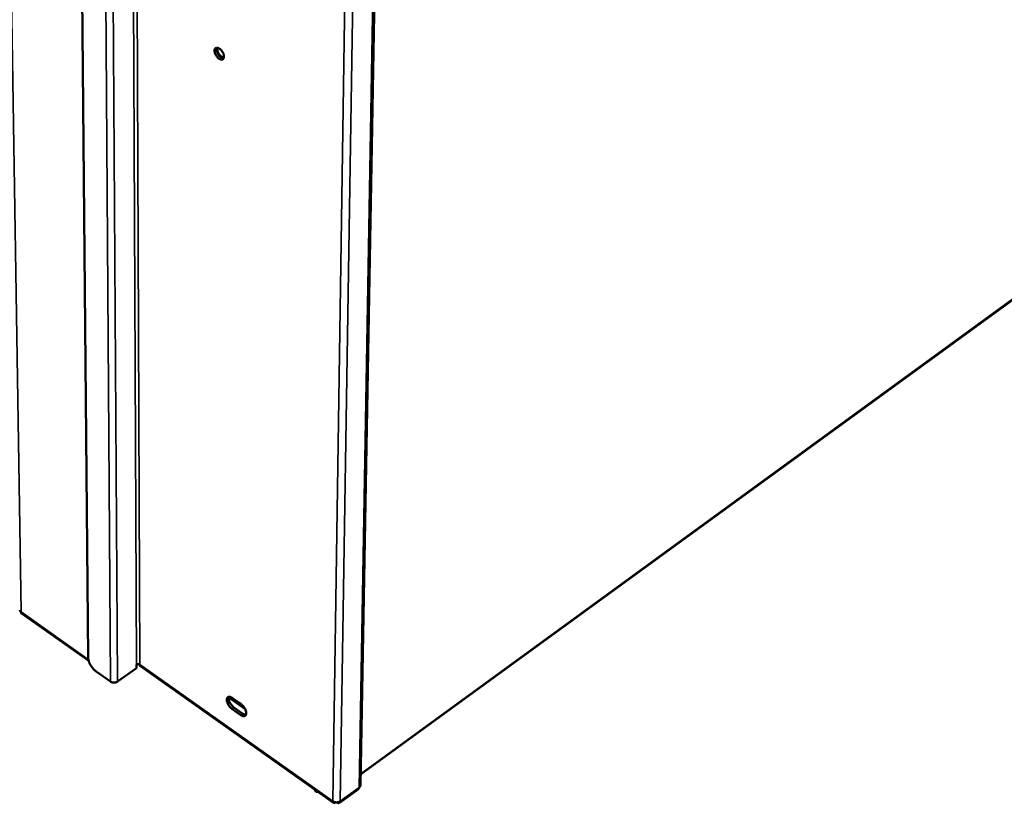
# Model space of a CAD drawing. Units: millimetres. Extents: x 65 to 5840, y 100 to 4100.
# Drawn here: x 5030 to 5338, y 2710 to 2955 of the extents above; entities that cross this region are included whole.
import ezdxf

# ---------------------------------------------------------------- set-up
doc = ezdxf.new("R2010")
doc.units = ezdxf.units.MM
doc.header["$LTSCALE"] = 20
doc.layers.add('Visible (ISO)', color=7, linetype='Continuous', lineweight=50)
doc.layers.add('Visible Narrow (ISO)', color=7, linetype='Continuous', lineweight=35)

msp = doc.modelspace()

# ---------------------------------------------------------------- linework, layer by layer
at = {"layer": 'Visible (ISO)'}
for p, q in [((5048.08, 3154.1), (5051.66, 2755.55)), ((5136.89, 2715.67), (5144.05, 3121.74)), ((5136.95, 2718.93), (5455.45, 2950.8)), ((5030.74, 2769.46), (5051.85, 2754.47)), ((5060.86, 2748.02), (5066.81, 2752.19)), ((5066.81, 2752.19), (5066.81, 2753.33)), ((5068.02, 2752.81), (5128.45, 2710.09)), ((5054.17, 2751.2), (5058.65, 2748.02)), ((5100.75, 2739.5), (5095.67, 2743.08)), ((5096.71, 2742.91), (5097.7, 2742.21)), ((5099.5, 2737.56), (5096.69, 2739.54)), ((5097.3, 2739.97), (5100.1, 2737.99)), ((5098.52, 2741.64), (5099.52, 2740.94)), ((5122.88, 2713.57), (5122.64, 2714.19)), ((5122.89, 2714.02), (5122.88, 2713.57)), ((5123.75, 2713.41), (5122.88, 2713.57)), ((5130.34, 2710.1), (5136.24, 2714.4))]:
    msp.add_line(p, q, dxfattribs=at)
at = {"layer": 'Visible (ISO)', "flags": 128}
for points in [[(5094.18, 2943.49, -0.074793), (5094.17, 2943.2, -0.090956), (5094.08, 2942.98, -0.044593), (5093.91, 2942.75, -0.084655), (5093.79, 2942.66, -0.080414), (5093.58, 2942.59, -0.076198), (5093.35, 2942.58, -0.047976), (5093.07, 2942.64, -0.05013), (5092.83, 2942.75, -0.02929), (5092.52, 2942.95, -0.033543), (5092.28, 2943.16, -0.024198), (5092.02, 2943.44, -0.025978), (5091.8, 2943.73, -0.024883), (5091.6, 2944.05, -0.023925), (5091.43, 2944.41, -0.030555), (5091.32, 2944.72, -0.026894), (5091.23, 2945.08, -0.044004), (5091.21, 2945.37, -0.040272), (5091.24, 2945.68, -0.068213), (5091.31, 2945.91, -0.071574), (5091.43, 2946.1, -0.086886), (5091.6, 2946.24, -0.085786), (5091.8, 2946.31, -0.064734), (5092.05, 2946.31, -0.062742), (5092.29, 2946.26, -0.036241), (5092.59, 2946.12, -0.0405), (5092.84, 2945.96, -0.025802), (5093.13, 2945.71, -0.028949), (5093.36, 2945.46, -0.024007), (5093.6, 2945.15, -0.02441), (5093.8, 2944.83, -0.027026), (5093.89, 2944.63, -0.011411), (5094.08, 2944.14, -0.049384), (5094.14, 2943.91, -0.0284), (5094.18, 2943.49)], [(5091.95, 2946.32, 0.037183), (5091.86, 2946.01, 0.064679), (5091.85, 2945.82, 0.018267), (5091.89, 2945.42, 0.034898), (5091.94, 2945.21, 0.023875), (5092.06, 2944.86, 0.026246), (5092.19, 2944.56, 0.023064), (5092.38, 2944.24, 0.023049), (5092.59, 2943.94, 0.026313), (5092.81, 2943.69, 0.023911), (5093.08, 2943.44, 0.03505), (5093.25, 2943.31, 0.018413), (5093.6, 2943.11, 0.064953), (5093.77, 2943.04, 0.037358), (5094.08, 2942.99)], [(5091.99, 2946.32, 0.025984), (5092, 2945.93, 0.046233), (5092.04, 2945.71, 0.009491), (5092.18, 2945.22, 0.024993), (5092.25, 2945.04, 0.020437), (5092.41, 2944.7, 0.02122), (5092.6, 2944.38, 0.02125), (5092.81, 2944.08, 0.020443), (5093.05, 2943.79, 0.025071), (5093.19, 2943.65, 0.009547), (5093.57, 2943.32, 0.046384), (5093.75, 2943.2, 0.026069), (5094.1, 2943.03)], [(5054.17, 2751.2, -0.017641), (5053.74, 2751.54, -0.032115), (5053.53, 2751.75, -0.004568), (5053.05, 2752.28, -0.017183), (5052.92, 2752.43, -0.015978), (5052.65, 2752.81, -0.015946), (5052.41, 2753.21, -0.017337), (5052.2, 2753.59, -0.016319), (5052.01, 2754.02, -0.020767), (5051.94, 2754.21, -0.006615), (5051.75, 2754.82, -0.039374), (5051.7, 2755.07, -0.021459), (5051.66, 2755.55)], [(5066.81, 2753.33, -0.04659), (5066.99, 2753.42, -0.068964), (5067.13, 2753.45, -0.027442), (5067.31, 2753.46, -0.027562), (5067.49, 2753.45, -0.069274), (5067.63, 2753.42, -0.046694), (5067.81, 2753.33)], [(5068.02, 2752.81, -0.053873), (5067.93, 2752.9, -0.053873), (5067.86, 2753.01, -0.066096), (5067.82, 2753.17, -0.066096), (5067.81, 2753.33)], [(5058.65, 2748.02, 0.036392), (5058.95, 2747.85, 0.058517), (5059.16, 2747.78, 0.017241), (5059.55, 2747.71, 0.035011), (5059.75, 2747.7, 0.034755), (5059.95, 2747.71, 0.017006), (5060.35, 2747.78, 0.057982), (5060.56, 2747.85, 0.036111), (5060.86, 2748.02)], [(5096.69, 2739.54, -0.022798), (5096.32, 2739.84, -0.039765), (5096.13, 2740.04, -0.00758), (5095.75, 2740.51, -0.021769), (5095.63, 2740.68, -0.022974), (5095.44, 2741.01, -0.021301), (5095.26, 2741.39, -0.029585), (5095.15, 2741.7, -0.025362), (5095.07, 2742.08, -0.044421), (5095.04, 2742.36, -0.040727), (5095.07, 2742.67, -0.070694), (5095.14, 2742.89, -0.074942), (5095.27, 2743.08, -0.08804), (5095.44, 2743.21, -0.085734), (5095.64, 2743.27, -0.060761), (5095.8, 2743.27, -0.027666), (5096.14, 2743.21, -0.06446), (5096.41, 2743.11, -0.051655), (5096.71, 2742.91)], [(5095.73, 2743.28, 0.034527), (5095.66, 2742.98, 0.061346), (5095.65, 2742.81, 0.015928), (5095.69, 2742.42, 0.03247), (5095.73, 2742.23, 0.021084), (5095.84, 2741.89, 0.023787), (5095.96, 2741.6, 0.019117), (5096.14, 2741.27, 0.019933), (5096.33, 2740.97, 0.019993), (5096.43, 2740.83, 0.006278), (5096.79, 2740.41, 0.036807), (5096.96, 2740.24, 0.020738), (5097.3, 2739.97)], [(5097.7, 2742.21, -0.020131), (5097.91, 2742.1, -0.020131), (5098.11, 2741.98, -0.022671), (5098.32, 2741.82, -0.022671), (5098.52, 2741.64)], [(5099.52, 2740.94, -0.022833), (5099.89, 2740.64, -0.039812), (5100.08, 2740.44, -0.007606), (5100.46, 2739.96, -0.021803), (5100.58, 2739.79, -0.023037), (5100.78, 2739.46, -0.021352), (5100.95, 2739.08, -0.029691), (5101.06, 2738.77, -0.025464), (5101.14, 2738.39, -0.044609), (5101.17, 2738.11, -0.040989), (5101.14, 2737.8, -0.070927), (5101.07, 2737.58, -0.075259), (5100.94, 2737.39, -0.087932), (5100.77, 2737.27, -0.085599), (5100.57, 2737.2, -0.060394), (5100.41, 2737.2, -0.027513), (5100.07, 2737.26, -0.064221), (5099.8, 2737.36, -0.051409), (5099.5, 2737.56)], [(5100.1, 2737.99, 0.044128), (5100.35, 2737.83, 0.044128), (5100.62, 2737.71, 0.035511), (5100.85, 2737.65, 0.035511), (5101.09, 2737.63)], [(5136.45, 2714.9, -0.063846), (5136.44, 2714.75, -0.063846), (5136.39, 2714.6, -0.052737), (5136.32, 2714.49, -0.052737), (5136.24, 2714.4)], [(5136.45, 2714.9, 0.061532), (5136.63, 2715.06, 0.061532), (5136.77, 2715.26, 0.055339), (5136.86, 2715.46, 0.055339), (5136.89, 2715.67)], [(5128.28, 2710.58, 0.036477), (5128.58, 2710.41, 0.058257), (5128.8, 2710.34, 0.017263), (5129.2, 2710.26, 0.035164), (5129.41, 2710.25, 0.035767), (5129.61, 2710.26, 0.01782), (5130.01, 2710.34, 0.059512), (5130.22, 2710.41, 0.037141), (5130.52, 2710.58)]]:
    msp.add_lwpolyline(points, format="xyb", dxfattribs=at)
at = {"layer": 'Visible (ISO)'}
for points, knots in [([(5030.26, 2770.38), (5030.25, 2770.3), (5030.28, 2770.22), (5030.32, 2770.15), (5030.39, 2770.04), (5030.52, 2769.93), (5030.68, 2769.86)], [-0.4828646, -0.4828646, -0.4828646, -0.4828646, -0.2939453, -0.2939453, -0.2939453, 0, 0, 0, 0]), ([(5030.74, 2769.46), (5030.72, 2769.48), (5030.7, 2769.5), (5030.68, 2769.52), (5030.65, 2769.6), (5030.65, 2769.72), (5030.68, 2769.86)], [-0.3970653, -0.3970653, -0.3970653, -0.3970653, -0.2939453, -0.2939453, -0.2939453, 0, 0, 0, 0]), ([(5128.28, 2710.58), (5128.25, 2710.17), (5128.48, 2709.96), (5128.82, 2710.05), (5128.95, 2710.08), (5129.09, 2710.15), (5129.23, 2710.26)], [0, 0, 0, 0, 1.109068, 1.109068, 1.109068, 1.514257, 1.514257, 1.514257, 1.514257]), ([(5129.5, 2710.25), (5129.89, 2709.99), (5130.25, 2709.96), (5130.42, 2710.18), (5130.49, 2710.27), (5130.53, 2710.41), (5130.52, 2710.58)], [0.062754, 0.062754, 0.062754, 0.062754, 1.109068, 1.109068, 1.109068, 1.570796, 1.570796, 1.570796, 1.570796])]:
    msp.add_open_spline(points, degree=3, knots=knots, dxfattribs=at)
for points in [[(5136.96, 2719.22), (5136.96, 2719.21), (5136.96, 2719.21), (5136.95, 2719.21)], [(5136.95, 2719.18), (5136.96, 2719.19), (5136.96, 2719.2), (5136.96, 2719.22)]]:
    msp.add_open_spline(points, degree=3, dxfattribs=at)
at = {"layer": 'Visible Narrow (ISO)'}
for p, q in [((5024.55, 3167.81), (5030.68, 2769.86)), ((5058.65, 2748.02), (5055.91, 3149.55)), ((5060.86, 2748.02), (5058.4, 3148.1)), ((5066.81, 2753.33), (5065.13, 3144.18)), ((5066.25, 3143.52), (5067.81, 2753.33)), ((5143.56, 3121.45), (5136.45, 2714.9)), ((5144.06, 3121.75), (5136.96, 2719.22)), ((5128.28, 2710.58), (5134.34, 3115.93)), ((5136.9, 3117.46), (5130.52, 2710.58)), ((5136.96, 2719.22), (5455.53, 2951.1)), ((5030.68, 2769.86), (5051.73, 2754.92)), ((5067.81, 2753.33), (5128.28, 2710.58)), ((5096.69, 2739.54), (5097.3, 2739.97)), ((5099.5, 2737.56), (5100.1, 2737.99)), ((5130.52, 2710.58), (5136.45, 2714.9))]:
    msp.add_line(p, q, dxfattribs=at)

doc.saveas('drawing.dxf')
